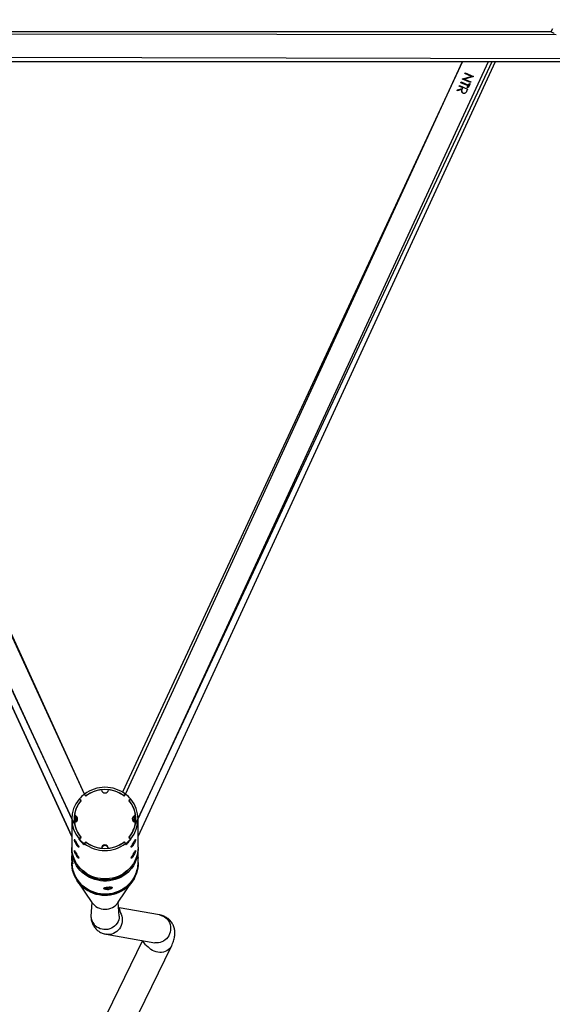
# Model space of a CAD drawing. Units: millimetres. Extents: x 53 to 702, y 150 to 912.
# Drawn here: x 323 to 395, y 449 to 582 of the extents above; entities that cross this region are included whole.
import ezdxf

# ---------------------------------------------------------------- set-up
doc = ezdxf.new("R2010")
doc.units = ezdxf.units.MM
doc.header["$LTSCALE"] = 35
doc.layers.add('SLD-0', color=179, linetype='Continuous')
doc.styles.add('SLDTEXTSTYLE0', font='TXT', dxfattribs={"width": 0.75})
doc.dimstyles.new('SLDDIMSTYLE1', dxfattribs={"dimtxt": 12.25, "dimasz": 11.557, "dimexe": 0, "dimexo": 0.0625, "dimgap": 3.0625, "dimtad": 1, "dimdec": 0, "dimrnd": 1e-09, "dimzin": 12, "dimdsep": 46, "dimtxsty": 'SLDTEXTSTYLE0', "dimsah": 1, "dimcen": 0.09, "dimadec": 0, "dimazin": 3, "dimtfac": 1, "dimtdec": 0, "dimtofl": 0, "dimtmove": 0, "dimatfit": 3, "dimfxl": 1, "dimfrac": 2, "dimtolj": 1, "dimtzin": 12, "dimarcsym": 0})

# ---------------------------------------------------------------- blocks, each defined once
blk = doc.blocks.new('_D')
at = {"layer": 'SLD-0'}
for p, q in [((337.92, 911.58), (702.24, 911.58)), ((698.74, 911.58), (698.74, 250.88)), ((338.06, 250.88), (702.24, 250.88))]:
    blk.add_line(p, q, dxfattribs=at)
for points in [[(698.74, 911.58), (696.96, 900.02), (700.52, 900.02)], [(698.74, 250.88), (700.52, 262.44), (696.96, 262.44)]]:
    blk.add_solid(points, dxfattribs=at)
at = {"layer": 'SLD-0', "insert": (682.95, 569.37), "char_height": 12.25, "attachment_point": 1, "rotation": 90, "style": 'SLDTEXTSTYLE0'}
blk.add_mtext('661', dxfattribs=at)
blk = doc.blocks.new('_D_1')
at = {"layer": 'SLD-0'}
for p, q in [((337.92, 761.58), (662.58, 761.58)), ((659.08, 761.58), (659.08, 400.88)), ((338.06, 400.88), (662.58, 400.88))]:
    blk.add_line(p, q, dxfattribs=at)
for points in [[(659.08, 761.58), (657.3, 750.02), (660.85, 750.02)], [(659.08, 400.88), (660.85, 412.44), (657.3, 412.44)]]:
    blk.add_solid(points, dxfattribs=at)
at = {"layer": 'SLD-0', "insert": (643.28, 569.37), "char_height": 12.25, "attachment_point": 1, "rotation": 90, "style": 'SLDTEXTSTYLE0'}
blk.add_mtext('361', dxfattribs=at)
blk = doc.blocks.new('_D_2')
at = {"layer": 'SLD-0'}
for p, q in [((52.76, 542.89), (52.76, 149.74)), ((613.73, 542.89), (613.73, 149.74)), ((52.76, 153.24), (613.73, 153.24))]:
    blk.add_line(p, q, dxfattribs=at)
for points in [[(52.76, 153.24), (64.32, 151.46), (64.32, 155.02)], [(613.73, 153.24), (602.17, 155.02), (602.17, 151.46)]]:
    blk.add_solid(points, dxfattribs=at)
at = {"layer": 'SLD-0', "insert": (327.89, 169.03), "char_height": 12.25, "attachment_point": 1, "style": 'SLDTEXTSTYLE0'}
blk.add_mtext('558', dxfattribs=at)
blk = doc.blocks.new('_D_3')
at = {"layer": 'SLD-0'}
for p, q in [((205.42, 542.89), (205.42, 197.06)), ((463.73, 542.89), (463.73, 197.06)), ((205.42, 200.56), (463.73, 200.56))]:
    blk.add_line(p, q, dxfattribs=at)
for points in [[(205.42, 200.56), (216.98, 198.78), (216.98, 202.34)], [(463.73, 200.56), (452.17, 202.34), (452.17, 198.78)]]:
    blk.add_solid(points, dxfattribs=at)
at = {"layer": 'SLD-0', "insert": (327.89, 216.35), "char_height": 12.25, "attachment_point": 1, "style": 'SLDTEXTSTYLE0'}
blk.add_mtext('258', dxfattribs=at)

msp = doc.modelspace()

# ---------------------------------------------------------------- linework, layer by layer
at = {"color": 7, "linetype": 'Continuous', "lineweight": 25}
for p, q in [((394.35, 579.94), (394.6, 580.37)), ((274.6, 579.94), (394.35, 579.94)), ((274.61, 579.94), (394.35, 579.94)), ((394.35, 579.94), (394.35, 579.94)), ((267.69, 575.89), (401.27, 575.94)), ((282.07, 575.94), (330.02, 471.87)), ((331.7, 477.54), (286.88, 575.94)), ((382.45, 575.94), (336.84, 477.82)), ((338.91, 471.87), (386.89, 575.94)), ((382.46, 573.59), (383.65, 573.92)), ((382.46, 573.59), (383.65, 573.92)), ((383.92, 573.9), (382.73, 573.56)), ((382.79, 574.3), (382.83, 574.39)), ((382.79, 574.3), (382.83, 574.39)), ((383.65, 573.92), (382.79, 574.3)), ((382.83, 574.39), (383.93, 573.92)), ((382.83, 574.39), (383.93, 573.92)), ((382.83, 574.39), (382.83, 574.39)), ((383.65, 573.92), (383.65, 573.92)), ((383.93, 573.92), (383.92, 573.9)), ((382, 572.59), (382.05, 572.69)), ((382, 572.59), (382.05, 572.68)), ((382.51, 572.37), (382, 572.59)), ((382.05, 572.69), (383.14, 572.21)), ((382.05, 572.68), (382.05, 572.69)), ((382.05, 572.68), (383.14, 572.21)), ((382.23, 573.08), (382.27, 573.18)), ((382.23, 573.08), (382.28, 573.18)), ((383.21, 572.66), (382.23, 573.08)), ((382.27, 573.18), (383.25, 572.75)), ((382.28, 573.18), (382.27, 573.18)), ((382.28, 573.18), (383.25, 572.75)), ((382.45, 573.57), (382.46, 573.59)), ((382.45, 573.57), (382.46, 573.59)), ((383.54, 573.09), (382.45, 573.57)), ((382.46, 573.59), (382.46, 573.59)), ((382.73, 573.56), (383.59, 573.19)), ((382.73, 573.56), (383.59, 573.19)), ((382.73, 573.56), (382.73, 573.56)), ((383.1, 572.42), (383.21, 572.66)), ((383.1, 572.42), (383.21, 572.66)), ((383.47, 572.94), (383.21, 572.38)), ((383.21, 572.66), (383.21, 572.66)), ((383.25, 572.75), (383.36, 572.99)), ((383.25, 572.75), (383.36, 572.99)), ((383.25, 572.75), (383.25, 572.75)), ((383.36, 572.99), (383.47, 572.94)), ((383.36, 572.99), (383.47, 572.94)), ((383.36, 572.99), (383.36, 572.99)), ((383.59, 573.19), (383.54, 573.09)), ((382.41, 572.17), (381.73, 572)), ((381.73, 572), (381.78, 572.12)), ((381.73, 572), (381.78, 572.11)), ((381.78, 572.12), (382.47, 572.29)), ((381.78, 572.11), (382.47, 572.29)), ((381.78, 572.11), (381.78, 572.12)), ((382.42, 572.17), (382.41, 572.17)), ((382.47, 572.29), (382.51, 572.37)), ((382.47, 572.29), (382.51, 572.37)), ((382.47, 572.29), (382.47, 572.29)), ((382.51, 572.37), (382.51, 572.37)), ((383.14, 572.21), (383.04, 572)), ((383.21, 572.38), (383.1, 572.42)), ((331.68, 477.53), (331.7, 477.54)), ((331.68, 477.53), (331.88, 477.29)), ((331.88, 477.32), (331.7, 477.54)), ((331.88, 477.29), (331.88, 477.32)), ((337.05, 477.32), (337.24, 477.54)), ((337.05, 477.29), (337.25, 477.53)), ((337.05, 477.29), (337.05, 477.32)), ((337.25, 477.53), (337.24, 477.54)), ((330.99, 476.87), (331, 476.88)), ((331.22, 476.69), (330.99, 476.87)), ((331.25, 476.69), (331, 476.88)), ((331.22, 476.69), (331.22, 476.69)), ((337.93, 476.88), (337.68, 476.69)), ((337.71, 476.69), (337.94, 476.87)), ((337.71, 476.69), (337.71, 476.69)), ((337.93, 476.88), (337.94, 476.87)), ((330.37, 474.54), (330.37, 474.66)), ((338.56, 474.66), (338.56, 474.54)), ((330.02, 474.22), (330.03, 470.41)), ((330.37, 473.78), (330.37, 473.66)), ((330.39, 473.52), (330.37, 473.66)), ((338.56, 473.66), (338.55, 473.53)), ((338.56, 473.66), (338.56, 473.78)), ((338.92, 470.42), (338.91, 474.23)), ((331.22, 471.76), (330.99, 471.58)), ((330.99, 471.46), (330.99, 471.58)), ((330.99, 471.46), (330.99, 471.46)), ((331, 471.56), (331.25, 471.75)), ((331, 471.56), (331, 471.44)), ((331.22, 471.76), (331.22, 471.76)), ((331.88, 471.15), (331.68, 470.91)), ((331.68, 470.79), (331.68, 470.91)), ((331.68, 470.79), (331.68, 470.79)), ((331.88, 471.13), (331.7, 470.9)), ((331.7, 470.78), (331.7, 470.9)), ((331.88, 471.15), (331.88, 471.13)), ((337.25, 470.91), (337.05, 471.15)), ((337.05, 471.15), (337.05, 471.13)), ((337.05, 471.13), (337.23, 470.9)), ((337.23, 470.78), (337.23, 470.9)), ((337.25, 470.91), (337.25, 470.79)), ((337.25, 470.79), (337.25, 470.79)), ((337.68, 471.75), (337.93, 471.56)), ((337.71, 471.76), (337.71, 471.76)), ((337.71, 471.76), (337.94, 471.58)), ((337.93, 471.44), (337.93, 471.56)), ((337.94, 471.46), (337.94, 471.58)), ((337.94, 471.46), (337.94, 471.46)), ((330.03, 470.41), (330.03, 469.25)), ((334.02, 470.29), (334, 470.31)), ((334.93, 470.31), (334.93, 470.29)), ((338.92, 469.26), (338.92, 470.12)), ((330.04, 468.96), (330.03, 468.37)), ((330.03, 468.37), (330.03, 468.22)), ((338.92, 468.38), (338.92, 469.03)), ((338.92, 468.23), (338.92, 468.38)), ((330.74, 465.93), (332.7, 463.02)), ((336.26, 463.03), (338.22, 465.94)), ((334.83, 464.75), (334.81, 464.94)), ((334.93, 464.76), (334.91, 464.95)), ((332.7, 463.02), (332.58, 461.18)), ((336.38, 461.18), (336.26, 463.03)), ((341.79, 461.34), (336.38, 462.29)), ((339.52, 457.88), (325.62, 429.44)), ((334.64, 458.73), (341.14, 457.6)), ((329.04, 427.77), (343.39, 457.15))]:
    msp.add_line(p, q, dxfattribs=at)
at = {"color": 8, "linetype": 'Continuous', "lineweight": 25}
for p, q in [((274.18, 579.7), (395.04, 579.54)), ((267.83, 576.61), (400.58, 576.34)), ((330.02, 471.87), (282.07, 575.94)), ((330.39, 473.52), (282.51, 575.94)), ((330.02, 474.22), (283, 575.94)), ((331.7, 477.54), (286.5, 575.94)), ((337.24, 477.54), (382.45, 575.94)), ((338.55, 473.53), (386.44, 575.94)), ((338.91, 474.23), (385.95, 575.94)), ((338.91, 471.87), (386.88, 575.94)), ((330.58, 470.85), (330.65, 471.03)), ((330.66, 470.72), (330.66, 470.72)), ((338.35, 470.85), (338.28, 471.03)), ((338.28, 470.72), (338.28, 470.72)), ((330.58, 469.36), (330.66, 469.54)), ((338.36, 469.36), (338.28, 469.54)), ((330.08, 468.65), (330.04, 468.65)), ((330.05, 468.55), (330.05, 468.55)), ((330.66, 469.23), (330.66, 469.23)), ((338.28, 469.23), (338.14, 469.31))]:
    msp.add_line(p, q, dxfattribs=at)
at = {"color": 7, "linetype": 'Continuous', "lineweight": 25, "flags": 128}
for points in [[(338.52, 473.79), (338.29, 474.17), (338.24, 474.4)], [(338.92, 470.42), (338.9, 470.04), (338.84, 469.66), (338.76, 469.29), (338.63, 468.93), (338.47, 468.58), (338.29, 468.24), (338.07, 467.92), (337.82, 467.62), (337.54, 467.35), (337.24, 467.1), (336.92, 466.87), (336.58, 466.68), (336.22, 466.51), (335.84, 466.38), (335.46, 466.28), (335.07, 466.21), (334.67, 466.18), (334.27, 466.18), (333.87, 466.21), (333.48, 466.28), (333.1, 466.38), (332.72, 466.51), (332.36, 466.68), (332.02, 466.87), (331.7, 467.1), (331.4, 467.35), (331.12, 467.62), (330.87, 467.92), (330.65, 468.24), (330.47, 468.58), (330.31, 468.93), (330.19, 469.29), (330.1, 469.66), (330.04, 470.04), (330.03, 470.41)], [(330.04, 469.73), (330.03, 470.11), (330.03, 470.41)], [(338.92, 470.42), (338.92, 470.12), (338.9, 469.74), (338.85, 469.36), (338.76, 468.99), (338.63, 468.63), (338.48, 468.28), (338.29, 467.94), (338.07, 467.63), (337.82, 467.33), (337.55, 467.05), (337.25, 466.8), (336.92, 466.58), (336.58, 466.38), (336.22, 466.21), (335.85, 466.08), (335.47, 465.98), (335.07, 465.91), (334.68, 465.87), (334.28, 465.87), (333.88, 465.91), (333.49, 465.98), (333.1, 466.08), (332.73, 466.21), (332.37, 466.37), (332.03, 466.57), (331.7, 466.79), (331.4, 467.04), (331.13, 467.32), (330.88, 467.62), (330.66, 467.93), (330.47, 468.27), (330.31, 468.62), (330.19, 468.98), (330.1, 469.35), (330.04, 469.73)], [(338.92, 468.38), (338.92, 468.38), (338.9, 468), (338.85, 467.62), (338.76, 467.25), (338.64, 466.88), (338.48, 466.53), (338.29, 466.2), (338.07, 465.88), (337.82, 465.58), (337.55, 465.31), (337.25, 465.06), (336.93, 464.83), (336.58, 464.64), (336.22, 464.47), (335.85, 464.34), (335.47, 464.23), (335.08, 464.17), (334.68, 464.13), (334.28, 464.13), (333.88, 464.16), (333.49, 464.23), (333.11, 464.33), (332.73, 464.47), (332.37, 464.63), (332.03, 464.82), (331.71, 465.05), (331.41, 465.3), (331.13, 465.57), (330.88, 465.87), (330.66, 466.19), (330.47, 466.52), (330.32, 466.87), (330.19, 467.23), (330.1, 467.6), (330.05, 467.98), (330.03, 468.36), (330.03, 468.37)], [(338.92, 468.23), (338.91, 468), (338.87, 467.62), (338.8, 467.24), (338.69, 466.88), (338.54, 466.52), (338.37, 466.18), (338.16, 465.85), (337.92, 465.55), (337.66, 465.26), (337.37, 465), (337.05, 464.77), (336.72, 464.56), (336.37, 464.38), (336, 464.24), (335.62, 464.12), (335.23, 464.04), (334.83, 463.99), (334.43, 463.98), (334.03, 464), (333.64, 464.05), (333.25, 464.14), (332.87, 464.26), (332.51, 464.42), (332.16, 464.6), (331.83, 464.81), (331.52, 465.05), (331.23, 465.32), (330.97, 465.61), (330.74, 465.92), (330.54, 466.25), (330.37, 466.59), (330.23, 466.95), (330.13, 467.32), (330.06, 467.69), (330.03, 468.07), (330.03, 468.37)], [(330.03, 468.37), (330.03, 468.23), (330.06, 467.85), (330.13, 467.47), (330.23, 467.11), (330.37, 466.75), (330.54, 466.4), (330.74, 466.07), (330.97, 465.76), (331.23, 465.47), (331.51, 465.21), (331.82, 464.97), (332.15, 464.75), (332.5, 464.57), (332.86, 464.41), (333.24, 464.29), (333.63, 464.2), (334.02, 464.15), (334.42, 464.13), (334.82, 464.14), (335.22, 464.19), (335.61, 464.27), (335.99, 464.38), (336.36, 464.53), (336.71, 464.7), (337.05, 464.91), (337.36, 465.14), (337.65, 465.4), (337.92, 465.69), (338.16, 465.99), (338.36, 466.32), (338.54, 466.66)], [(330.03, 468.22), (330.03, 468.08), (330.06, 467.7), (330.13, 467.33), (330.23, 466.96), (330.37, 466.6), (330.54, 466.26), (330.74, 465.93), (330.97, 465.62), (331.23, 465.33), (331.51, 465.06), (331.82, 464.82), (332.15, 464.6), (332.5, 464.42), (332.86, 464.27), (333.24, 464.14), (333.63, 464.06), (334.03, 464), (334.42, 463.98), (334.82, 463.99), (335.22, 464.04), (335.61, 464.12), (335.99, 464.23), (336.36, 464.38), (336.71, 464.56), (337.05, 464.76), (337.36, 465), (337.65, 465.26), (337.92, 465.54), (338.16, 465.85), (338.36, 466.17), (338.54, 466.51)]]:
    msp.add_lwpolyline(points, dxfattribs=at)
at = {"color": 8, "linetype": 'Continuous', "lineweight": 25, "flags": 128}
for points in [[(336.38, 462.29), (336.5, 461.66), (336.62, 461.43), (336.71, 461.19), (336.76, 460.94), (336.79, 460.68), (336.77, 460.42), (336.73, 460.17), (336.65, 459.92), (336.54, 459.69), (336.41, 459.47), (336.24, 459.27), (336.05, 459.1), (335.84, 458.96), (335.62, 458.84), (335.38, 458.76), (335.14, 458.72), (334.89, 458.71), (334.64, 458.73), (334.64, 458.73)], [(336.38, 461.18), (336.38, 461.16), (336.36, 460.91), (336.31, 460.67), (336.22, 460.43), (336.09, 460.22), (335.94, 460.02), (335.76, 459.84), (335.56, 459.68), (335.33, 459.56), (335.1, 459.46), (334.84, 459.4), (334.59, 459.37), (334.33, 459.37), (334.07, 459.41), (333.82, 459.48), (333.59, 459.58), (333.37, 459.71), (333.17, 459.87), (332.99, 460.05)], [(341.79, 461.34), (342.03, 461.28), (342.26, 461.19), (342.47, 461.06), (342.67, 460.91), (342.84, 460.73), (342.99, 460.52), (343.11, 460.3), (343.2, 460.06), (343.25, 459.8), (343.28, 459.55), (343.27, 459.29), (343.22, 459.03), (343.14, 458.78), (343.04, 458.55), (342.9, 458.33), (342.73, 458.14), (342.55, 457.97), (342.34, 457.82), (342.11, 457.71), (341.87, 457.63), (341.63, 457.58), (341.38, 457.57), (341.14, 457.6), (341.14, 457.6)], [(343.39, 457.15), (343.39, 457.15), (343.27, 456.96), (343.13, 456.78), (342.96, 456.63), (342.76, 456.5), (342.55, 456.41), (342.32, 456.34), (342.07, 456.3), (341.82, 456.29), (341.57, 456.32), (341.32, 456.37), (341.07, 456.46), (340.84, 456.57), (340.62, 456.71), (340.43, 456.88), (340.25, 457.06)]]:
    msp.add_lwpolyline(points, dxfattribs=at)
at = {"color": 7, "linetype": 'Continuous', "lineweight": 25}
for centre, radius, start, end in [((503.47, 768.15), 217.56, 239.8941, 240.0219), ((334.33, 474.08), 4.35, 127.4946, 139.8819), ((334.47, 473.87), 4.6, 52.9947, 127.0053), ((334.47, 473.89), 4.29, 52.9865, 127.0135), ((334.45, 473.93), 4.23, 96.0043, 127.3916), ((334.47, 478.18), 0.462, 185.1448, 354.8552), ((334.48, 473.93), 4.23, 52.6036, 83.9964), ((334.6, 474.08), 4.35, 40.1095, 52.4999), ((334.13, 474.22), 4.11, 139.8669, 220.1184), ((334.15, 474.22), 3.83, 139.8762, 220.1091), ((334.19, 474.2), 3.85, 139.7219, 173.1518), ((334.74, 474.2), 3.85, 6.8328, 40.2689), ((334.78, 474.22), 3.83, 319.8762, 40.1091), ((334.8, 474.22), 4.11, 319.8669, 40.1184), ((330.36, 474.22), 0.44, 271.254, 88.7313), ((338.57, 474.22), 0.44, 91.254, 268.7313), ((330.23, 474.11), 0.453, 327.4251, 72.7377), ((334.19, 474.24), 3.85, 186.8328, 220.2689), ((334.12, 473.58), 3.72, 165.5232, 176.7843), ((334.05, 474.67), 3.53, 182.6902, 193.192), ((334.74, 474.24), 3.85, 319.7219, 353.1518), ((338.58, 474.09), 0.451, 91.8645, 171.0977), ((334.81, 473.58), 3.72, 3.2003, 14.4682), ((334.21, 473.27), 4.2, 210.1522, 212.1292), ((334.21, 472.96), 4.2, 210.1522, 212.1292), ((334.33, 474.25), 4.35, 219.8519, 232.7575), ((334.33, 474.36), 4.35, 220.1095, 232.4999), ((334.33, 474.25), 4.35, 220.1095, 232.4999), ((334.46, 474.58), 4.6, 232.9947, 307.0053), ((334.45, 474.51), 4.23, 232.6036, 263.9964), ((334.46, 474.55), 4.29, 232.9865, 307.0135), ((334.46, 470.27), 0.462, 5.1448, 174.8552), ((334.48, 474.51), 4.23, 276.0043, 307.3916), ((334.6, 474.25), 4.35, 307.2371, 320.1394), ((334.6, 474.37), 4.35, 307.4946, 319.8819), ((334.6, 474.25), 4.35, 307.4946, 319.8819), ((334.72, 473.27), 4.2, 327.8603, 329.8368), ((334.72, 472.96), 4.2, 327.8603, 329.8368), ((334.22, 471.78), 4.2, 210.1522, 212.1292), ((334.22, 471.47), 4.2, 210.1522, 212.1292), ((334.47, 470.17), 0.466, 14.2153, 166.0165), ((334.72, 471.78), 4.2, 327.8603, 329.8368), ((334.72, 471.47), 4.2, 327.8603, 329.8368), ((334.09, 469.3), 4.06, 184.7914, 186.1396), ((334.09, 468.99), 4.06, 184.7914, 186.1396), ((334.83, 468.38), 4.08, 335.1698, 0.043), ((334.83, 468.23), 4.08, 335.1698, 0.043), ((334.47, 470.41), 4.36, 219.5574, 320.5964), ((334.47, 469.37), 4.44, 274.3522, 275.6426), ((334.47, 469.7), 4.65, 274.3813, 275.6136), ((334.47, 469.39), 4.65, 274.3813, 275.6136), ((334.48, 464.26), 2.17, 214.7123, 325.4632)]:
    msp.add_arc(centre, radius, start, end, dxfattribs=at)
at = {"color": 8, "linetype": 'Continuous', "lineweight": 25}
for centre, radius, start, end in [((334.47, 470.46), 4.29, 263.7148, 276.439), ((334.35, 461.18), 1.76, 180.2186, 219.8938), ((341.19, 458.64), 1.84, 204.5299, 239.4348)]:
    msp.add_arc(centre, radius, start, end, dxfattribs=at)
at = {"color": 7, "linetype": 'Continuous', "lineweight": 25}
msp.add_ellipse((395.04, 579.54), major_axis=(0.693, -0.4), ratio=0.000208, start_param=3.141473, end_param=3.620908, dxfattribs=at)
for points, knots in [([(382.53, 571.66), (382.36, 571.9), (382.34, 571.95), (382.37, 572.05), (382.4, 572.13), (382.42, 572.17)], [0, 0, 0, 0, 0.114468, 0.556533, 1, 1, 1, 1]), ([(382.53, 571.66), (382.5, 571.68), (382.44, 571.72), (382.37, 571.81), (382.34, 571.93), (382.36, 572.05), (382.4, 572.13), (382.41, 572.17)], [0, 0, 0, 0, 0.186619, 0.372978, 0.55941, 0.779356, 1, 1, 1, 1]), ([(382.91, 571.76), (382.88, 571.73), (382.83, 571.67), (382.72, 571.63), (382.62, 571.63), (382.56, 571.65), (382.53, 571.66)], [0, 0, 0, 0, 0.279797, 0.5595, 0.779626, 1, 1, 1, 1]), ([(383.04, 572), (383.02, 571.95), (382.98, 571.87), (382.93, 571.79), (382.91, 571.76)], [0, 0, 0, 0, 0.56024, 1, 1, 1, 1]), ([(330.58, 470.85), (330.55, 470.9), (330.5, 471), (330.43, 471.16), (330.38, 471.31), (330.35, 471.42), (330.35, 471.48), (330.37, 471.49), (330.41, 471.44), (330.47, 471.34), (330.53, 471.24), (330.57, 471.17), (330.58, 471.16)], [0, 0, 0, 0, 0.10697, 0.213918, 0.3214, 0.429104, 0.536083, 0.642387, 0.749028, 0.856532, 0.964218, 1, 1, 1, 1]), ([(330.65, 471.03), (330.69, 470.98), (330.75, 470.88), (330.84, 470.73), (330.91, 470.6), (330.95, 470.5), (330.96, 470.44), (330.93, 470.43), (330.86, 470.46), (330.78, 470.55), (330.71, 470.64), (330.67, 470.71), (330.66, 470.72)], [0, 0, 0, 0, 0.10697, 0.213918, 0.3214, 0.429104, 0.536083, 0.642387, 0.749028, 0.856532, 0.964218, 1, 1, 1, 1]), ([(338.28, 470.72), (338.27, 470.71), (338.23, 470.64), (338.15, 470.55), (338.07, 470.46), (338.01, 470.43), (337.98, 470.44), (337.98, 470.5), (338.02, 470.6), (338.1, 470.73), (338.18, 470.88), (338.25, 470.99), (338.28, 471.03), (338.28, 471.03)], [0, 0, 0, 0, 0.036084, 0.142607, 0.249579, 0.357242, 0.464785, 0.571465, 0.67776, 0.78469, 0.892371, 0.999891, 1, 1, 1, 1]), ([(338.35, 471.16), (338.38, 471.21), (338.44, 471.3), (338.5, 471.41), (338.55, 471.48), (338.58, 471.49), (338.58, 471.44), (338.56, 471.35), (338.52, 471.21), (338.46, 471.06), (338.4, 470.93), (338.36, 470.86), (338.35, 470.85)], [0, 0, 0, 0, 0.10697, 0.213918, 0.3214, 0.429104, 0.536083, 0.642387, 0.749028, 0.856532, 0.964218, 1, 1, 1, 1]), ([(330.58, 469.36), (330.55, 469.41), (330.5, 469.51), (330.43, 469.67), (330.38, 469.82), (330.36, 469.93), (330.35, 469.99), (330.37, 469.99), (330.41, 469.95), (330.47, 469.85), (330.53, 469.75), (330.57, 469.68), (330.58, 469.67)], [0, 0, 0, 0, 0.10697, 0.213918, 0.3214, 0.429104, 0.536083, 0.642387, 0.749028, 0.856532, 0.964218, 1, 1, 1, 1]), ([(330.66, 469.54), (330.69, 469.49), (330.75, 469.39), (330.84, 469.24), (330.91, 469.11), (330.95, 469.01), (330.96, 468.95), (330.93, 468.94), (330.87, 468.97), (330.78, 469.06), (330.71, 469.15), (330.67, 469.22), (330.66, 469.23)], [0, 0, 0, 0, 0.10697, 0.213918, 0.3214, 0.429104, 0.536083, 0.642387, 0.749028, 0.856532, 0.964218, 1, 1, 1, 1]), ([(338.28, 469.23), (338.27, 469.22), (338.23, 469.15), (338.16, 469.06), (338.07, 468.97), (338.01, 468.94), (337.98, 468.95), (337.98, 469.01), (338.03, 469.11), (338.1, 469.24), (338.19, 469.39), (338.25, 469.49), (338.28, 469.54), (338.28, 469.54)], [0, 0, 0, 0, 0.036084, 0.142607, 0.249579, 0.357242, 0.464785, 0.571465, 0.67776, 0.78469, 0.892371, 0.999891, 1, 1, 1, 1]), ([(338.35, 469.67), (338.38, 469.71), (338.44, 469.81), (338.51, 469.92), (338.56, 469.98), (338.58, 470), (338.59, 469.95), (338.57, 469.86), (338.53, 469.72), (338.46, 469.57), (338.4, 469.44), (338.36, 469.37), (338.36, 469.36)], [0, 0, 0, 0, 0.10697, 0.213918, 0.3214, 0.429104, 0.536083, 0.642387, 0.749028, 0.856532, 0.964218, 1, 1, 1, 1]), ([(330.04, 468.65), (330.04, 468.71), (330.03, 468.82), (330.03, 468.99), (330.03, 469.12), (330.03, 469.16), (330.03, 469.25)], [0, 0, 0, 0, 0.309268, 0.618477, 0.929165, 1, 1, 1, 1]), ([(330.03, 469.25), (330.03, 469.22), (330.03, 469.16), (330.03, 469.05), (330.04, 468.98), (330.04, 468.96)], [0, 0, 0, 0, 0.3859, 0.846783, 1, 1, 1, 1]), ([(330.05, 468.86), (330.06, 468.8), (330.07, 468.69), (330.1, 468.51), (330.12, 468.36), (330.13, 468.25), (330.14, 468.19), (330.13, 468.18), (330.1, 468.24), (330.08, 468.34), (330.06, 468.46), (330.05, 468.53), (330.05, 468.55)], [0, 0, 0, 0, 0.10693, 0.21384, 0.321261, 0.428939, 0.535968, 0.642368, 0.749082, 0.856587, 0.964219, 1, 1, 1, 1]), ([(338.92, 469.03), (338.92, 469.08), (338.92, 469.02), (338.92, 468.97), (338.91, 468.95), (338.91, 468.99), (338.92, 469.09), (338.92, 469.19), (338.92, 469.25), (338.92, 469.26)], [0, 0, 0, 0, 0.0824275, 0.2607879, 0.4395741, 0.6172835, 0.7939488, 0.9711351, 1, 1, 1, 1]), ([(334.83, 464.75), (334.77, 464.75), (334.65, 464.75), (334.49, 464.77), (334.37, 464.81), (334.3, 464.86), (334.29, 464.92), (334.34, 464.97), (334.45, 465.01), (334.59, 465.04), (334.73, 465.06), (334.81, 465.06), (334.83, 465.06)], [0, 0, 0, 0, 0.10693, 0.21384, 0.321261, 0.428939, 0.535968, 0.642368, 0.749082, 0.856587, 0.964219, 1, 1, 1, 1]), ([(334.81, 464.94), (334.75, 464.94), (334.63, 464.94), (334.49, 464.96), (334.43, 464.98), (334.81, 464.94)], [0, 0, 0, 0, 0.386929, 0.773777, 1, 1, 1, 1]), ([(334.93, 465.07), (335.3, 465.07), (335.26, 465.04), (335.14, 464.99), (335.01, 464.96), (334.93, 464.95), (334.91, 464.95)], [0, 0, 0, 0, 0.132339, 0.503766, 0.875679, 1, 1, 1, 1]), ([(334.93, 465.07), (334.98, 465.08), (335.1, 465.09), (335.26, 465.08), (335.37, 465.07), (335.44, 465.03), (335.45, 464.98), (335.4, 464.92), (335.3, 464.86), (335.16, 464.8), (335.02, 464.77), (334.95, 464.76), (334.93, 464.76)], [0, 0, 0, 0, 0.10693, 0.21384, 0.321261, 0.428939, 0.535968, 0.642368, 0.749082, 0.856587, 0.964219, 1, 1, 1, 1]), ([(332.58, 461.18), (332.58, 461.09), (332.59, 460.93), (332.63, 460.67), (332.69, 460.42), (332.78, 460.17), (332.9, 459.93), (333.05, 459.69), (333.23, 459.48), (333.42, 459.29), (333.64, 459.13), (333.86, 458.99), (334.1, 458.88), (334.34, 458.8), (334.53, 458.76), (334.63, 458.74), (334.64, 458.73)], [0, 0, 0, 0, 0.076869, 0.153406, 0.227572, 0.300146, 0.37894, 0.455833, 0.531191, 0.605548, 0.679302, 0.753042, 0.827427, 0.903239, 0.984196, 1, 1, 1, 1]), ([(343.39, 457.15), (343.42, 457.21), (343.5, 457.38), (343.61, 457.66), (343.72, 457.98), (343.79, 458.28), (343.84, 458.56), (343.85, 458.83), (343.85, 459.1), (343.82, 459.36), (343.76, 459.61), (343.67, 459.86), (343.56, 460.11), (343.41, 460.35), (343.24, 460.57), (343.04, 460.76), (342.83, 460.92), (342.61, 461.06), (342.38, 461.18), (342.13, 461.26), (341.94, 461.31), (341.82, 461.34), (341.79, 461.34)], [0, 0, 0, 0, 0.040359, 0.120392, 0.192451, 0.25648, 0.314334, 0.367686, 0.417819, 0.465683, 0.511976, 0.557203, 0.606387, 0.654335, 0.701273, 0.747537, 0.793384, 0.83916, 0.885267, 0.932175, 0.980464, 1, 1, 1, 1])]:
    msp.add_open_spline(points, degree=3, knots=knots, dxfattribs=at)

# ---------------------------------------------------------------- dimensions: what is measured, and where the dimension line sits
at = {"layer": 'SLD-0'}
for base, p1, p2, angle, picture, middle in [((698.74, 250.88), (334.42, 911.58), (334.56, 250.88), 90, '_D', (698.74, 582.94)), ((659.08, 400.88), (334.42, 761.58), (334.56, 400.88), 90, '_D_1', (659.08, 582.94)), ((613.73, 153.24), (52.76, 546.39), (613.73, 546.39), 0, '_D_2', (341.47, 153.24)), ((463.73, 200.56), (205.42, 546.39), (463.73, 546.39), 0, '_D_3', (341.47, 200.56))]:
    dim = msp.add_linear_dim(base=base, p1=p1, p2=p2, angle=angle, dimstyle='SLDDIMSTYLE1', dxfattribs=at)
    dim.commit()
    dim.dimension.update_dxf_attribs({"geometry": picture, "text_midpoint": middle, "dimtype": 160})

doc.saveas('drawing.dxf')
